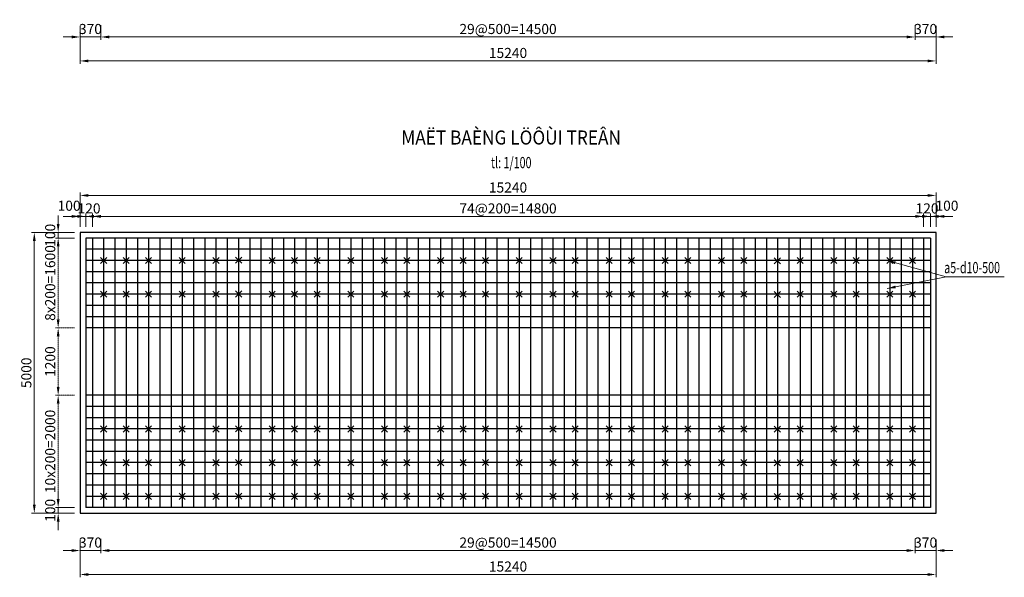
# Model space of a CAD drawing. Units: millimetres. Extents: x -3124 to 190101, y -89160 to 48866.
# Drawn here: x 39209 to 56740, y -53886 to -43954 of the extents above; entities that cross this region are included whole.
import ezdxf
from ezdxf.enums import TextEntityAlignment as Align

# ---------------------------------------------------------------- set-up
doc = ezdxf.new("R2010")
doc.units = ezdxf.units.MM
doc.header["$LTSCALE"] = 5
doc.header["$MEASUREMENT"] = 0
doc.linetypes.add('HIDDEN', pattern=[0.375, 0.25, -0.125])
doc.layers.get('DEFPOINTS').update_dxf_attribs({"linetype": 'CONTINUOUS'})
for name, color, linetype in [('1', 1, 'CONTINUOUS'), ('2', 7, 'CONTINUOUS'), ('cdday', 3, 'CONTINUOUS')]:
    doc.layers.add(name, color=color, linetype=linetype)
for name, color, linetype, lineweight in [('AN', 4, 'HIDDEN', 25), ('BAO', 7, 'CONTINUOUS', 25), ('DIM', 8, 'CONTINUOUS', 9), ('THEP', 1, 'CONTINUOUS', 30)]:
    doc.layers.add(name, color=color, linetype=linetype, lineweight=lineweight)
doc.styles.add('DIM', font='VHTIME.TTF', dxfattribs={"width": 0.7})
doc.styles.add('T', font='VHELVCN0.TTF', dxfattribs={"width": 0.7})
doc.styles.add('VNTIMEH', font='VHELVEN0.TTF', dxfattribs={"width": 0.9})
doc.dimstyles.new('1-100', dxfattribs={"dimscale": 100, "dimtxt": 1.8, "dimasz": 1.5, "dimexe": 0.5, "dimexo": 1, "dimgap": 0.5, "dimtad": 1, "dimdec": 0, "dimdsep": 46, "dimtxsty": 'T', "dimcen": 0.1, "dimclrd": 8, "dimclre": 8, "dimclrt": 4, "dimadec": 0, "dimazin": 0, "dimtfac": 1, "dimtdec": 0, "dimtix": 1, "dimtmove": 2, "dimatfit": 3, "dimfxl": 1, "dimtolj": 1, "dimtzin": 0, "dimlwd": 9, "dimlwe": 9, "dimarcsym": 0})

# ---------------------------------------------------------------- blocks, each defined once
blk = doc.blocks.new('*D355')
at = {"layer": 'DEFPOINTS', "color": 0}
for p in [(40284, -43963), (40654, -43954), (40654, -44262)]:
    blk.add_point(p, dxfattribs=at)
at = {"layer": 'DIM', "color": 8, "lineweight": 9}
for p, q in [((40284, -44063), (40284, -44312)), ((40654, -44054), (40654, -44312)), ((40134, -44262), (39984, -44262)), ((40284, -44262), (40654, -44262)), ((40804, -44262), (40954, -44262))]:
    blk.add_line(p, q, dxfattribs=at)
at = {"layer": 'DIM', "color": 8}
for points in [[(40134, -44237), (40134, -44287), (40284, -44262)], [(40804, -44237), (40804, -44287), (40654, -44262)]]:
    blk.add_solid(points, dxfattribs=at)
at = {"layer": 'DIM', "color": 4, "insert": (40469, -44120), "char_height": 180, "attachment_point": 5, "style": 'T'}
blk.add_mtext('\\A1;370', dxfattribs=at)
blk = doc.blocks.new('*D356')
at = {"layer": 'DEFPOINTS', "color": 0}
for p in [(40654, -43954), (55154, -43954), (55154, -44262)]:
    blk.add_point(p, dxfattribs=at)
at = {"layer": 'DIM', "color": 8, "lineweight": 9}
for p, q in [((40654, -44054), (40654, -44312)), ((55154, -44054), (55154, -44312)), ((40804, -44262), (55004, -44262))]:
    blk.add_line(p, q, dxfattribs=at)
at = {"layer": 'DIM', "color": 8}
for points in [[(40804, -44237), (40804, -44287), (40654, -44262)], [(55004, -44237), (55004, -44287), (55154, -44262)]]:
    blk.add_solid(points, dxfattribs=at)
at = {"layer": 'DIM', "color": 4, "insert": (47904, -44120), "char_height": 180, "attachment_point": 5, "style": 'T'}
blk.add_mtext('\\A1;29@500=14500', dxfattribs=at)
blk = doc.blocks.new('*D357')
at = {"layer": 'DEFPOINTS', "color": 0}
for p in [(40284, -43963), (55524, -43963), (55524, -44689)]:
    blk.add_point(p, dxfattribs=at)
at = {"layer": 'DIM', "color": 8, "lineweight": 9}
for p, q in [((40284, -44063), (40284, -44739)), ((55524, -44063), (55524, -44739)), ((40434, -44689), (55374, -44689))]:
    blk.add_line(p, q, dxfattribs=at)
at = {"layer": 'DIM', "color": 8}
for points in [[(40434, -44664), (40434, -44714), (40284, -44689)], [(55374, -44664), (55374, -44714), (55524, -44689)]]:
    blk.add_solid(points, dxfattribs=at)
at = {"layer": 'DIM', "color": 4, "insert": (47904, -44547), "char_height": 180, "attachment_point": 5, "style": 'T'}
blk.add_mtext('\\A1;15240', dxfattribs=at)
blk = doc.blocks.new('*D358')
at = {"layer": 'DEFPOINTS', "color": 0}
for p in [(55154, -43954), (55524, -43963), (55154, -44262)]:
    blk.add_point(p, dxfattribs=at)
at = {"layer": 'DIM', "color": 8, "lineweight": 9}
for p, q in [((55154, -44054), (55154, -44312)), ((55524, -44063), (55524, -44312)), ((55004, -44262), (54854, -44262)), ((55524, -44262), (55154, -44262)), ((55674, -44262), (55824, -44262))]:
    blk.add_line(p, q, dxfattribs=at)
at = {"layer": 'DIM', "color": 8}
for points in [[(55004, -44237), (55004, -44287), (55154, -44262)], [(55674, -44237), (55674, -44287), (55524, -44262)]]:
    blk.add_solid(points, dxfattribs=at)
at = {"layer": 'DIM', "color": 4, "insert": (55339, -44120), "char_height": 180, "attachment_point": 5, "style": 'T'}
blk.add_mtext('\\A1;370', dxfattribs=at)
blk = doc.blocks.new('*D359')
at = {"layer": 'DEFPOINTS', "color": 0}
for p in [(40384, -47458), (40284, -47744), (40384, -47744)]:
    blk.add_point(p, dxfattribs=at)
at = {"layer": 'DIM', "color": 8, "lineweight": 9}
for p, q in [((40134, -47458), (39984, -47458)), ((40284, -47644), (40284, -47408)), ((40284, -47458), (40384, -47458)), ((40384, -47644), (40384, -47408)), ((40534, -47458), (40684, -47458))]:
    blk.add_line(p, q, dxfattribs=at)
at = {"layer": 'DIM', "color": 8}
for points in [[(40134, -47433), (40134, -47483), (40284, -47458)], [(40534, -47433), (40534, -47483), (40384, -47458)]]:
    blk.add_solid(points, dxfattribs=at)
at = {"layer": 'DIM', "color": 4, "insert": (40089, -47268), "char_height": 180, "attachment_point": 5, "style": 'T'}
blk.add_mtext('\\A1;100', dxfattribs=at)
blk = doc.blocks.new('*D360')
at = {"layer": 'DEFPOINTS', "color": 0}
for p in [(40504, -47458), (40384, -47744), (40504, -47744)]:
    blk.add_point(p, dxfattribs=at)
at = {"layer": 'DIM', "color": 8, "lineweight": 9}
for p, q in [((40234, -47458), (40084, -47458)), ((40384, -47644), (40384, -47408)), ((40384, -47458), (40504, -47458)), ((40504, -47644), (40504, -47408)), ((40654, -47458), (40804, -47458))]:
    blk.add_line(p, q, dxfattribs=at)
at = {"layer": 'DIM', "color": 8}
for points in [[(40234, -47433), (40234, -47483), (40384, -47458)], [(40654, -47433), (40654, -47483), (40504, -47458)]]:
    blk.add_solid(points, dxfattribs=at)
at = {"layer": 'DIM', "color": 4, "insert": (40444, -47316), "char_height": 180, "attachment_point": 5, "style": 'T'}
blk.add_mtext('\\A1;120', dxfattribs=at)
blk = doc.blocks.new('*D361')
at = {"layer": 'DEFPOINTS', "color": 0}
for p in [(55304, -47458), (40504, -47744), (55304, -47744)]:
    blk.add_point(p, dxfattribs=at)
at = {"layer": 'DIM', "color": 8, "lineweight": 9}
for p, q in [((40504, -47644), (40504, -47408)), ((40654, -47458), (55154, -47458)), ((55304, -47644), (55304, -47408))]:
    blk.add_line(p, q, dxfattribs=at)
at = {"layer": 'DIM', "color": 8}
for points in [[(40654, -47433), (40654, -47483), (40504, -47458)], [(55154, -47433), (55154, -47483), (55304, -47458)]]:
    blk.add_solid(points, dxfattribs=at)
at = {"layer": 'DIM', "color": 4, "insert": (47904, -47316), "char_height": 180, "attachment_point": 5, "style": 'T'}
blk.add_mtext('\\A1;74@200=14800', dxfattribs=at)
blk = doc.blocks.new('*D362')
at = {"layer": 'DEFPOINTS', "color": 0}
for p in [(55304, -47458), (55304, -47744), (55424, -47744)]:
    blk.add_point(p, dxfattribs=at)
at = {"layer": 'DIM', "color": 8, "lineweight": 9}
for p, q in [((55154, -47458), (55004, -47458)), ((55304, -47644), (55304, -47408)), ((55424, -47458), (55304, -47458)), ((55424, -47644), (55424, -47408)), ((55574, -47458), (55724, -47458))]:
    blk.add_line(p, q, dxfattribs=at)
at = {"layer": 'DIM', "color": 8}
for points in [[(55154, -47433), (55154, -47483), (55304, -47458)], [(55574, -47433), (55574, -47483), (55424, -47458)]]:
    blk.add_solid(points, dxfattribs=at)
at = {"layer": 'DIM', "color": 4, "insert": (55364, -47316), "char_height": 180, "attachment_point": 5, "style": 'T'}
blk.add_mtext('\\A1;120', dxfattribs=at)
blk = doc.blocks.new('*D363')
at = {"layer": 'DEFPOINTS', "color": 0}
for p in [(55424, -47458), (55424, -47744), (55524, -47744)]:
    blk.add_point(p, dxfattribs=at)
at = {"layer": 'DIM', "color": 8, "lineweight": 9}
for p, q in [((55274, -47458), (55124, -47458)), ((55424, -47644), (55424, -47408)), ((55524, -47458), (55424, -47458)), ((55524, -47644), (55524, -47408)), ((55674, -47458), (55824, -47458))]:
    blk.add_line(p, q, dxfattribs=at)
at = {"layer": 'DIM', "color": 8}
for points in [[(55274, -47433), (55274, -47483), (55424, -47458)], [(55674, -47433), (55674, -47483), (55524, -47458)]]:
    blk.add_solid(points, dxfattribs=at)
at = {"layer": 'DIM', "color": 4, "insert": (55719, -47268), "char_height": 180, "attachment_point": 5, "style": 'T'}
blk.add_mtext('\\A1;100', dxfattribs=at)
blk = doc.blocks.new('*D364')
at = {"layer": 'DEFPOINTS', "color": 0}
for p in [(55524, -47085), (40284, -47723), (55524, -47723)]:
    blk.add_point(p, dxfattribs=at)
at = {"layer": 'DIM', "color": 8, "lineweight": 9}
for p, q in [((40284, -47623), (40284, -47035)), ((40434, -47085), (55374, -47085)), ((55524, -47623), (55524, -47035))]:
    blk.add_line(p, q, dxfattribs=at)
at = {"layer": 'DIM', "color": 8}
for points in [[(40434, -47060), (40434, -47110), (40284, -47085)], [(55374, -47060), (55374, -47110), (55524, -47085)]]:
    blk.add_solid(points, dxfattribs=at)
at = {"layer": 'DIM', "color": 4, "insert": (47904, -46943), "char_height": 180, "attachment_point": 5, "style": 'T'}
blk.add_mtext('\\A1;15240', dxfattribs=at)
blk = doc.blocks.new('*D365')
at = {"layer": 'DEFPOINTS', "color": 0}
for p in [(39894, -47844), (40284, -47744), (40284, -47844)]:
    blk.add_point(p, dxfattribs=at)
at = {"layer": 'DIM', "color": 8, "lineweight": 9}
for p, q in [((39894, -47594), (39894, -47444)), ((40184, -47744), (39844, -47744)), ((40184, -47844), (39844, -47844)), ((39894, -47744), (39894, -47844)), ((39894, -47994), (39894, -48144))]:
    blk.add_line(p, q, dxfattribs=at)
at = {"layer": 'DIM', "color": 8}
for points in [[(39869, -47594), (39919, -47594), (39894, -47744)], [(39869, -47994), (39919, -47994), (39894, -47844)]]:
    blk.add_solid(points, dxfattribs=at)
at = {"layer": 'DIM', "color": 4, "insert": (39752, -47794), "char_height": 180, "attachment_point": 5, "rotation": 90, "style": 'T'}
blk.add_mtext('\\A1;100', dxfattribs=at)
blk = doc.blocks.new('*D366')
at = {"layer": 'DEFPOINTS', "color": 0}
for p in [(39894, -52644), (40284, -52644), (40284, -52744)]:
    blk.add_point(p, dxfattribs=at)
at = {"layer": 'DIM', "color": 8, "lineweight": 9}
for p, q in [((39894, -52494), (39894, -52344)), ((40184, -52644), (39844, -52644)), ((40184, -52744), (39844, -52744)), ((39894, -52744), (39894, -52644)), ((39894, -52894), (39894, -53044))]:
    blk.add_line(p, q, dxfattribs=at)
at = {"layer": 'DIM', "color": 8}
for points in [[(39869, -52494), (39919, -52494), (39894, -52644)], [(39869, -52894), (39919, -52894), (39894, -52744)]]:
    blk.add_solid(points, dxfattribs=at)
at = {"layer": 'DIM', "color": 4, "insert": (39752, -52694), "char_height": 180, "attachment_point": 5, "rotation": 90, "style": 'T'}
blk.add_mtext('\\A1;100', dxfattribs=at)
blk = doc.blocks.new('*D367')
at = {"layer": 'DEFPOINTS', "color": 0}
for p in [(39469, -47744), (40284, -47744), (40284, -52744)]:
    blk.add_point(p, dxfattribs=at)
at = {"layer": 'DIM', "color": 8, "lineweight": 9}
for p, q in [((40184, -47744), (39419, -47744)), ((39469, -52594), (39469, -47894)), ((40184, -52744), (39419, -52744))]:
    blk.add_line(p, q, dxfattribs=at)
at = {"layer": 'DIM', "color": 8}
for points in [[(39444, -47894), (39494, -47894), (39469, -47744)], [(39444, -52594), (39494, -52594), (39469, -52744)]]:
    blk.add_solid(points, dxfattribs=at)
at = {"layer": 'DIM', "color": 4, "insert": (39327, -50244), "char_height": 180, "attachment_point": 5, "rotation": 90, "style": 'T'}
blk.add_mtext('\\A1;5000', dxfattribs=at)
blk = doc.blocks.new('*D368')
at = {"layer": 'DEFPOINTS', "color": 0}
for p in [(40284, -53110), (40654, -53102), (40654, -53409)]:
    blk.add_point(p, dxfattribs=at)
at = {"layer": 'DIM', "color": 8, "lineweight": 9}
for p, q in [((40284, -53210), (40284, -53459)), ((40654, -53202), (40654, -53459)), ((40134, -53409), (39984, -53409)), ((40284, -53409), (40654, -53409)), ((40804, -53409), (40954, -53409))]:
    blk.add_line(p, q, dxfattribs=at)
at = {"layer": 'DIM', "color": 8}
for points in [[(40134, -53384), (40134, -53434), (40284, -53409)], [(40804, -53384), (40804, -53434), (40654, -53409)]]:
    blk.add_solid(points, dxfattribs=at)
at = {"layer": 'DIM', "color": 4, "insert": (40469, -53267), "char_height": 180, "attachment_point": 5, "style": 'T'}
blk.add_mtext('\\A1;370', dxfattribs=at)
blk = doc.blocks.new('*D369')
at = {"layer": 'DEFPOINTS', "color": 0}
for p in [(40654, -53102), (55154, -53102), (55154, -53409)]:
    blk.add_point(p, dxfattribs=at)
at = {"layer": 'DIM', "color": 8, "lineweight": 9}
for p, q in [((40654, -53202), (40654, -53459)), ((55154, -53202), (55154, -53459)), ((40804, -53409), (55004, -53409))]:
    blk.add_line(p, q, dxfattribs=at)
at = {"layer": 'DIM', "color": 8}
for points in [[(40804, -53384), (40804, -53434), (40654, -53409)], [(55004, -53384), (55004, -53434), (55154, -53409)]]:
    blk.add_solid(points, dxfattribs=at)
at = {"layer": 'DIM', "color": 4, "insert": (47904, -53267), "char_height": 180, "attachment_point": 5, "style": 'T'}
blk.add_mtext('\\A1;29@500=14500', dxfattribs=at)
blk = doc.blocks.new('*D370')
at = {"layer": 'DEFPOINTS', "color": 0}
for p in [(40284, -53110), (55524, -53110), (55524, -53836)]:
    blk.add_point(p, dxfattribs=at)
at = {"layer": 'DIM', "color": 8, "lineweight": 9}
for p, q in [((40284, -53210), (40284, -53886)), ((55524, -53210), (55524, -53886)), ((40434, -53836), (55374, -53836))]:
    blk.add_line(p, q, dxfattribs=at)
at = {"layer": 'DIM', "color": 8}
for points in [[(40434, -53811), (40434, -53861), (40284, -53836)], [(55374, -53811), (55374, -53861), (55524, -53836)]]:
    blk.add_solid(points, dxfattribs=at)
at = {"layer": 'DIM', "color": 4, "insert": (47904, -53694), "char_height": 180, "attachment_point": 5, "style": 'T'}
blk.add_mtext('\\A1;15240', dxfattribs=at)
blk = doc.blocks.new('*D371')
at = {"layer": 'DEFPOINTS', "color": 0}
for p in [(55154, -53102), (55524, -53110), (55154, -53409)]:
    blk.add_point(p, dxfattribs=at)
at = {"layer": 'DIM', "color": 8, "lineweight": 9}
for p, q in [((55154, -53202), (55154, -53459)), ((55524, -53210), (55524, -53459)), ((55004, -53409), (54854, -53409)), ((55524, -53409), (55154, -53409)), ((55674, -53409), (55824, -53409))]:
    blk.add_line(p, q, dxfattribs=at)
at = {"layer": 'DIM', "color": 8}
for points in [[(55004, -53384), (55004, -53434), (55154, -53409)], [(55674, -53384), (55674, -53434), (55524, -53409)]]:
    blk.add_solid(points, dxfattribs=at)
at = {"layer": 'DIM', "color": 4, "insert": (55339, -53267), "char_height": 180, "attachment_point": 5, "style": 'T'}
blk.add_mtext('\\A1;370', dxfattribs=at)
blk = doc.blocks.new('MT')
at = {"layer": '1'}
blk.add_solid([(1.5, -0.25), (0, 0), (1.5, 0.25)], dxfattribs=at)
blk = doc.blocks.new('*D390')
at = {"layer": 'AN', "color": 8, "lineweight": 9}
for p, q in [((40184, -47844), (39844, -47844)), ((39894, -47994), (39894, -49294)), ((40184, -49444), (39844, -49444))]:
    blk.add_line(p, q, dxfattribs=at)
at = {"layer": 'AN', "color": 8}
for points in [[(39869, -47994), (39919, -47994), (39894, -47844)], [(39869, -49294), (39919, -49294), (39894, -49444)]]:
    blk.add_solid(points, dxfattribs=at)
at = {"layer": 'DEFPOINTS', "color": 0}
for p in [(40284, -47844), (39894, -49444), (40284, -49444)]:
    blk.add_point(p, dxfattribs=at)
at = {"layer": 'AN', "color": 4, "insert": (39752, -48644), "char_height": 180, "attachment_point": 5, "rotation": 90, "style": 'T'}
blk.add_mtext('\\A1;8x200=1600', dxfattribs=at)
blk = doc.blocks.new('*D391')
at = {"layer": 'AN', "color": 8, "lineweight": 9}
for p, q in [((40184, -50644), (39844, -50644)), ((39894, -52494), (39894, -50794)), ((40184, -52644), (39844, -52644))]:
    blk.add_line(p, q, dxfattribs=at)
at = {"layer": 'AN', "color": 8}
for points in [[(39869, -50794), (39919, -50794), (39894, -50644)], [(39869, -52494), (39919, -52494), (39894, -52644)]]:
    blk.add_solid(points, dxfattribs=at)
at = {"layer": 'DEFPOINTS', "color": 0}
for p in [(39894, -50644), (40284, -50644), (40284, -52644)]:
    blk.add_point(p, dxfattribs=at)
at = {"layer": 'AN', "color": 4, "insert": (39752, -51644), "char_height": 180, "attachment_point": 5, "rotation": 90, "style": 'T'}
blk.add_mtext('\\A1;10x200=2000', dxfattribs=at)
blk = doc.blocks.new('*D392')
at = {"layer": 'AN', "color": 8, "lineweight": 9}
for p, q in [((40184, -49444), (39844, -49444)), ((39894, -49594), (39894, -50494)), ((40184, -50644), (39844, -50644))]:
    blk.add_line(p, q, dxfattribs=at)
at = {"layer": 'AN', "color": 8}
for points in [[(39869, -49594), (39919, -49594), (39894, -49444)], [(39869, -50494), (39919, -50494), (39894, -50644)]]:
    blk.add_solid(points, dxfattribs=at)
at = {"layer": 'DEFPOINTS', "color": 0}
for p in [(40284, -49444), (39894, -50644), (40284, -50644)]:
    blk.add_point(p, dxfattribs=at)
at = {"layer": 'AN', "color": 4, "insert": (39752, -50044), "char_height": 180, "attachment_point": 5, "rotation": 90, "style": 'T'}
blk.add_mtext('\\A1;1200', dxfattribs=at)

msp = doc.modelspace()

# ---------------------------------------------------------------- linework, layer by layer
at = {"layer": '2', "color": 6}
for p, q in [((40649.9, -48190.1), (40757.9, -48298.1)), ((40649.9, -48298.1), (40757.9, -48190.1)), ((41049.9, -48190.1), (41157.9, -48298.1)), ((41049.9, -48298.1), (41157.9, -48190.1)), ((41449.9, -48190.1), (41557.9, -48298.1)), ((41449.9, -48298.1), (41557.9, -48190.1)), ((42049.9, -48190.1), (42157.9, -48298.1)), ((42049.9, -48298.1), (42157.9, -48190.1)), ((42649.9, -48190.1), (42757.9, -48298.1)), ((42649.9, -48298.1), (42757.9, -48190.1)), ((43054.3, -48185.7), (43162.3, -48293.7)), ((43054.3, -48293.7), (43162.3, -48185.7)), ((43650.7, -48190.1), (43758.7, -48298.1)), ((43650.7, -48298.1), (43758.7, -48190.1)), ((44049.9, -48190.1), (44157.9, -48298.1)), ((44049.9, -48298.1), (44157.9, -48190.1)), ((44449.9, -48190.1), (44557.9, -48298.1)), ((44449.9, -48298.1), (44557.9, -48190.1)), ((45049.9, -48190.1), (45157.9, -48298.1)), ((45049.9, -48298.1), (45157.9, -48190.1)), ((45649.9, -48190.1), (45757.9, -48298.1)), ((45649.9, -48298.1), (45757.9, -48190.1)), ((46049.9, -48190.1), (46157.9, -48298.1)), ((46049.9, -48298.1), (46157.9, -48190.1)), ((46649.9, -48190.1), (46757.9, -48298.1)), ((46649.9, -48298.1), (46757.9, -48190.1)), ((47049.9, -48190.1), (47157.9, -48298.1)), ((47049.9, -48298.1), (47157.9, -48190.1)), ((47450.7, -48189.3), (47558.7, -48297.3)), ((47450.7, -48297.3), (47558.7, -48189.3)), ((48049.9, -48190.1), (48157.9, -48298.1)), ((48049.9, -48298.1), (48157.9, -48190.1)), ((48649.9, -48190.1), (48757.9, -48298.1)), ((48649.9, -48298.1), (48757.9, -48190.1)), ((49046.8, -48190.1), (49154.8, -48298.1)), ((49046.8, -48298.1), (49154.8, -48190.1)), ((49649.9, -48190.1), (49757.9, -48298.1)), ((49649.9, -48298.1), (49757.9, -48190.1)), ((50049.9, -48190.1), (50157.9, -48298.1)), ((50049.9, -48298.1), (50157.9, -48190.1)), ((50649.9, -48190.1), (50757.9, -48298.1)), ((50649.9, -48298.1), (50757.9, -48190.1)), ((51049.9, -48190.1), (51157.9, -48298.1)), ((51049.9, -48298.1), (51157.9, -48190.1)), ((51649.9, -48190.1), (51757.9, -48298.1)), ((51649.9, -48298.1), (51757.9, -48190.1)), ((52049.9, -48190.1), (52157.9, -48298.1)), ((52049.9, -48298.1), (52157.9, -48190.1)), ((52644.5, -48195.5), (52752.5, -48303.5)), ((52644.5, -48303.5), (52752.5, -48195.5)), ((53049.9, -48190.1), (53157.9, -48298.1)), ((53049.9, -48298.1), (53157.9, -48190.1)), ((53649.9, -48190.1), (53757.9, -48298.1)), ((53649.9, -48298.1), (53757.9, -48190.1)), ((54049.9, -48190.1), (54157.9, -48298.1)), ((54049.9, -48298.1), (54157.9, -48190.1)), ((54649.9, -48190.1), (54757.9, -48298.1)), ((54649.9, -48298.1), (54757.9, -48190.1)), ((55049.9, -48190.1), (55157.9, -48298.1)), ((55049.9, -48298.1), (55157.9, -48190.1)), ((40649.9, -48790.1), (40757.9, -48898.1)), ((40649.9, -48898.1), (40757.9, -48790.1)), ((41049.9, -48790.1), (41157.9, -48898.1)), ((41049.9, -48898.1), (41157.9, -48790.1)), ((41449.9, -48790.1), (41557.9, -48898.1)), ((41449.9, -48898.1), (41557.9, -48790.1)), ((42049.9, -48790.1), (42157.9, -48898.1)), ((42049.9, -48898.1), (42157.9, -48790.1)), ((42649.9, -48790.1), (42757.9, -48898.1)), ((42649.9, -48898.1), (42757.9, -48790.1)), ((43054.3, -48785.7), (43162.3, -48893.7)), ((43054.3, -48893.7), (43162.3, -48785.7)), ((43650.7, -48790.1), (43758.7, -48898.1)), ((43650.7, -48898.1), (43758.7, -48790.1)), ((44049.9, -48790.1), (44157.9, -48898.1)), ((44049.9, -48898.1), (44157.9, -48790.1)), ((44449.9, -48790.1), (44557.9, -48898.1)), ((44449.9, -48898.1), (44557.9, -48790.1)), ((45049.9, -48790.1), (45157.9, -48898.1)), ((45049.9, -48898.1), (45157.9, -48790.1)), ((45649.9, -48790.1), (45757.9, -48898.1)), ((45649.9, -48898.1), (45757.9, -48790.1)), ((46049.9, -48790.1), (46157.9, -48898.1)), ((46049.9, -48898.1), (46157.9, -48790.1)), ((46649.9, -48790.1), (46757.9, -48898.1)), ((46649.9, -48898.1), (46757.9, -48790.1)), ((47049.9, -48790.1), (47157.9, -48898.1)), ((47049.9, -48898.1), (47157.9, -48790.1)), ((47450.7, -48789.3), (47558.7, -48897.3)), ((47450.7, -48897.3), (47558.7, -48789.3)), ((48049.9, -48790.1), (48157.9, -48898.1)), ((48049.9, -48898.1), (48157.9, -48790.1)), ((48649.9, -48790.1), (48757.9, -48898.1)), ((48649.9, -48898.1), (48757.9, -48790.1)), ((49046.8, -48790.1), (49154.8, -48898.1)), ((49046.8, -48898.1), (49154.8, -48790.1)), ((49649.9, -48790.1), (49757.9, -48898.1)), ((49649.9, -48898.1), (49757.9, -48790.1)), ((50049.9, -48790.1), (50157.9, -48898.1)), ((50049.9, -48898.1), (50157.9, -48790.1)), ((50649.9, -48790.1), (50757.9, -48898.1)), ((50649.9, -48898.1), (50757.9, -48790.1)), ((51049.9, -48790.1), (51157.9, -48898.1)), ((51049.9, -48898.1), (51157.9, -48790.1)), ((51649.9, -48790.1), (51757.9, -48898.1)), ((51649.9, -48898.1), (51757.9, -48790.1)), ((52049.9, -48790.1), (52157.9, -48898.1)), ((52049.9, -48898.1), (52157.9, -48790.1)), ((52644.5, -48795.5), (52752.5, -48903.5)), ((52644.5, -48903.5), (52752.5, -48795.5)), ((53049.9, -48790.1), (53157.9, -48898.1)), ((53049.9, -48898.1), (53157.9, -48790.1)), ((53649.9, -48790.1), (53757.9, -48898.1)), ((53649.9, -48898.1), (53757.9, -48790.1)), ((54049.9, -48790.1), (54157.9, -48898.1)), ((54049.9, -48898.1), (54157.9, -48790.1)), ((54649.9, -48790.1), (54757.9, -48898.1)), ((54649.9, -48898.1), (54757.9, -48790.1)), ((55049.9, -48790.1), (55157.9, -48898.1)), ((55049.9, -48898.1), (55157.9, -48790.1)), ((40649.9, -51190.1), (40757.9, -51298.1)), ((40649.9, -51298.1), (40757.9, -51190.1)), ((41049.9, -51190.1), (41157.9, -51298.1)), ((41049.9, -51298.1), (41157.9, -51190.1)), ((41449.9, -51190.1), (41557.9, -51298.1)), ((41449.9, -51298.1), (41557.9, -51190.1)), ((42049.9, -51190.1), (42157.9, -51298.1)), ((42049.9, -51298.1), (42157.9, -51190.1)), ((42649.9, -51190.1), (42757.9, -51298.1)), ((42649.9, -51298.1), (42757.9, -51190.1)), ((43054.3, -51185.7), (43162.3, -51293.7)), ((43054.3, -51293.7), (43162.3, -51185.7)), ((43650.7, -51190.1), (43758.7, -51298.1)), ((43650.7, -51298.1), (43758.7, -51190.1)), ((44049.9, -51190.1), (44157.9, -51298.1)), ((44049.9, -51298.1), (44157.9, -51190.1)), ((44449.9, -51190.1), (44557.9, -51298.1)), ((44449.9, -51298.1), (44557.9, -51190.1)), ((45049.9, -51190.1), (45157.9, -51298.1)), ((45049.9, -51298.1), (45157.9, -51190.1)), ((45649.9, -51190.1), (45757.9, -51298.1)), ((45649.9, -51298.1), (45757.9, -51190.1)), ((46049.9, -51190.1), (46157.9, -51298.1)), ((46049.9, -51298.1), (46157.9, -51190.1)), ((46649.9, -51190.1), (46757.9, -51298.1)), ((46649.9, -51298.1), (46757.9, -51190.1)), ((47049.9, -51190.1), (47157.9, -51298.1)), ((47049.9, -51298.1), (47157.9, -51190.1)), ((47450.7, -51189.3), (47558.7, -51297.3)), ((47450.7, -51297.3), (47558.7, -51189.3)), ((48049.9, -51190.1), (48157.9, -51298.1)), ((48049.9, -51298.1), (48157.9, -51190.1)), ((48649.9, -51190.1), (48757.9, -51298.1)), ((48649.9, -51298.1), (48757.9, -51190.1)), ((49046.8, -51190.1), (49154.8, -51298.1)), ((49046.8, -51298.1), (49154.8, -51190.1)), ((49649.9, -51190.1), (49757.9, -51298.1)), ((49649.9, -51298.1), (49757.9, -51190.1)), ((50049.9, -51190.1), (50157.9, -51298.1)), ((50049.9, -51298.1), (50157.9, -51190.1)), ((50649.9, -51190.1), (50757.9, -51298.1)), ((50649.9, -51298.1), (50757.9, -51190.1)), ((51049.9, -51190.1), (51157.9, -51298.1)), ((51049.9, -51298.1), (51157.9, -51190.1)), ((51649.9, -51190.1), (51757.9, -51298.1)), ((51649.9, -51298.1), (51757.9, -51190.1)), ((52049.9, -51190.1), (52157.9, -51298.1)), ((52049.9, -51298.1), (52157.9, -51190.1)), ((53049.9, -51190.1), (53157.9, -51298.1)), ((53049.9, -51298.1), (53157.9, -51190.1)), ((53649.9, -51190.1), (53757.9, -51298.1)), ((53649.9, -51298.1), (53757.9, -51190.1)), ((54049.9, -51190.1), (54157.9, -51298.1)), ((54049.9, -51298.1), (54157.9, -51190.1)), ((54649.9, -51190.1), (54757.9, -51298.1)), ((54649.9, -51298.1), (54757.9, -51190.1)), ((55049.9, -51190.1), (55157.9, -51298.1)), ((55049.9, -51298.1), (55157.9, -51190.1)), ((52644.5, -51195.5), (52752.5, -51303.5)), ((52644.5, -51303.5), (52752.5, -51195.5)), ((40649.9, -51790.1), (40757.9, -51898.1)), ((40649.9, -51898.1), (40757.9, -51790.1)), ((41049.9, -51790.1), (41157.9, -51898.1)), ((41049.9, -51898.1), (41157.9, -51790.1)), ((41449.9, -51790.1), (41557.9, -51898.1)), ((41449.9, -51898.1), (41557.9, -51790.1)), ((42049.9, -51790.1), (42157.9, -51898.1)), ((42049.9, -51898.1), (42157.9, -51790.1)), ((42649.9, -51790.1), (42757.9, -51898.1)), ((42649.9, -51898.1), (42757.9, -51790.1)), ((43054.3, -51785.7), (43162.3, -51893.7)), ((43054.3, -51893.7), (43162.3, -51785.7)), ((43650.7, -51790.1), (43758.7, -51898.1)), ((43650.7, -51898.1), (43758.7, -51790.1)), ((44049.9, -51790.1), (44157.9, -51898.1)), ((44049.9, -51898.1), (44157.9, -51790.1)), ((44449.9, -51790.1), (44557.9, -51898.1)), ((44449.9, -51898.1), (44557.9, -51790.1)), ((45049.9, -51790.1), (45157.9, -51898.1)), ((45049.9, -51898.1), (45157.9, -51790.1)), ((45649.9, -51790.1), (45757.9, -51898.1)), ((45649.9, -51898.1), (45757.9, -51790.1)), ((46049.9, -51790.1), (46157.9, -51898.1)), ((46049.9, -51898.1), (46157.9, -51790.1)), ((46649.9, -51790.1), (46757.9, -51898.1)), ((46649.9, -51898.1), (46757.9, -51790.1)), ((47049.9, -51790.1), (47157.9, -51898.1)), ((47049.9, -51898.1), (47157.9, -51790.1)), ((47450.7, -51789.3), (47558.7, -51897.3)), ((47450.7, -51897.3), (47558.7, -51789.3)), ((48049.9, -51790.1), (48157.9, -51898.1)), ((48049.9, -51898.1), (48157.9, -51790.1)), ((48649.9, -51790.1), (48757.9, -51898.1)), ((48649.9, -51898.1), (48757.9, -51790.1)), ((49046.8, -51790.1), (49154.8, -51898.1)), ((49046.8, -51898.1), (49154.8, -51790.1)), ((49649.9, -51790.1), (49757.9, -51898.1)), ((49649.9, -51898.1), (49757.9, -51790.1)), ((50049.9, -51790.1), (50157.9, -51898.1)), ((50049.9, -51898.1), (50157.9, -51790.1)), ((50649.9, -51790.1), (50757.9, -51898.1)), ((50649.9, -51898.1), (50757.9, -51790.1)), ((51049.9, -51790.1), (51157.9, -51898.1)), ((51049.9, -51898.1), (51157.9, -51790.1)), ((51649.9, -51790.1), (51757.9, -51898.1)), ((51649.9, -51898.1), (51757.9, -51790.1)), ((52049.9, -51790.1), (52157.9, -51898.1)), ((52049.9, -51898.1), (52157.9, -51790.1)), ((52644.5, -51795.5), (52752.5, -51903.5)), ((52644.5, -51903.5), (52752.5, -51795.5)), ((53049.9, -51790.1), (53157.9, -51898.1)), ((53049.9, -51898.1), (53157.9, -51790.1)), ((53649.9, -51790.1), (53757.9, -51898.1)), ((53649.9, -51898.1), (53757.9, -51790.1)), ((54049.9, -51790.1), (54157.9, -51898.1)), ((54049.9, -51898.1), (54157.9, -51790.1)), ((54649.9, -51790.1), (54757.9, -51898.1)), ((54649.9, -51898.1), (54757.9, -51790.1)), ((55049.9, -51790.1), (55157.9, -51898.1)), ((55049.9, -51898.1), (55157.9, -51790.1)), ((40649.9, -52390.1), (40757.9, -52498.1)), ((40649.9, -52498.1), (40757.9, -52390.1)), ((41049.9, -52390.1), (41157.9, -52498.1)), ((41049.9, -52498.1), (41157.9, -52390.1)), ((41449.9, -52390.1), (41557.9, -52498.1)), ((41449.9, -52498.1), (41557.9, -52390.1)), ((42049.9, -52390.1), (42157.9, -52498.1)), ((42049.9, -52498.1), (42157.9, -52390.1)), ((42649.9, -52390.1), (42757.9, -52498.1)), ((42649.9, -52498.1), (42757.9, -52390.1)), ((43054.3, -52385.7), (43162.3, -52493.7)), ((43054.3, -52493.7), (43162.3, -52385.7)), ((43650.7, -52390.1), (43758.7, -52498.1)), ((43650.7, -52498.1), (43758.7, -52390.1)), ((44049.9, -52390.1), (44157.9, -52498.1)), ((44049.9, -52498.1), (44157.9, -52390.1)), ((44449.9, -52390.1), (44557.9, -52498.1)), ((44449.9, -52498.1), (44557.9, -52390.1)), ((45049.9, -52390.1), (45157.9, -52498.1)), ((45049.9, -52498.1), (45157.9, -52390.1)), ((45649.9, -52390.1), (45757.9, -52498.1)), ((45649.9, -52498.1), (45757.9, -52390.1)), ((46049.9, -52390.1), (46157.9, -52498.1)), ((46049.9, -52498.1), (46157.9, -52390.1)), ((46649.9, -52390.1), (46757.9, -52498.1)), ((46649.9, -52498.1), (46757.9, -52390.1)), ((47049.9, -52390.1), (47157.9, -52498.1)), ((47049.9, -52498.1), (47157.9, -52390.1)), ((47450.7, -52389.3), (47558.7, -52497.3)), ((47450.7, -52497.3), (47558.7, -52389.3)), ((48049.9, -52390.1), (48157.9, -52498.1)), ((48049.9, -52498.1), (48157.9, -52390.1)), ((48649.9, -52390.1), (48757.9, -52498.1)), ((48649.9, -52498.1), (48757.9, -52390.1)), ((49046.8, -52390.1), (49154.8, -52498.1)), ((49046.8, -52498.1), (49154.8, -52390.1)), ((49649.9, -52390.1), (49757.9, -52498.1)), ((49649.9, -52498.1), (49757.9, -52390.1)), ((50049.9, -52390.1), (50157.9, -52498.1)), ((50049.9, -52498.1), (50157.9, -52390.1)), ((50649.9, -52390.1), (50757.9, -52498.1)), ((50649.9, -52498.1), (50757.9, -52390.1)), ((51049.9, -52390.1), (51157.9, -52498.1)), ((51049.9, -52498.1), (51157.9, -52390.1)), ((51649.9, -52390.1), (51757.9, -52498.1)), ((51649.9, -52498.1), (51757.9, -52390.1)), ((52049.9, -52390.1), (52157.9, -52498.1)), ((52049.9, -52498.1), (52157.9, -52390.1)), ((52644.5, -52395.5), (52752.5, -52503.5)), ((52644.5, -52503.5), (52752.5, -52395.5)), ((53049.9, -52390.1), (53157.9, -52498.1)), ((53049.9, -52498.1), (53157.9, -52390.1)), ((53649.9, -52390.1), (53757.9, -52498.1)), ((53649.9, -52498.1), (53757.9, -52390.1)), ((54049.9, -52390.1), (54157.9, -52498.1)), ((54049.9, -52498.1), (54157.9, -52390.1)), ((54649.9, -52390.1), (54757.9, -52498.1)), ((54649.9, -52498.1), (54757.9, -52390.1)), ((55049.9, -52390.1), (55157.9, -52498.1)), ((55049.9, -52498.1), (55157.9, -52390.1))]:
    msp.add_line(p, q, dxfattribs=at)
at = {"layer": 'BAO'}
for p, q in [((55523.9, -47744.1), (40283.9, -47744.1)), ((40283.9, -47744.1), (40283.9, -52744.1)), ((55523.9, -52744.1), (55523.9, -47744.1)), ((40283.9, -52744.1), (55523.9, -52744.1))]:
    msp.add_line(p, q, dxfattribs=at)
at = {"layer": 'cdday', "color": 2}
msp.add_line((40283.9, -52744.1), (40403.9, -52744.1), dxfattribs=at)
at = {"layer": 'DIM', "linetype": 'Continuous'}
for q in [(54653.9, -48244.1), (54653.9, -48744.1), (56740, -48536.5)]:
    msp.add_line((55703.5, -48536.5), q, dxfattribs=at)
at = {"layer": 'THEP'}
for p, q in [((55423.9, -47844.1), (40383.9, -47844.1)), ((40383.9, -47844.1), (40383.9, -52644.1)), ((40503.9, -47844.1), (40503.9, -52644.1)), ((40703.9, -47844.1), (40703.9, -52644.1)), ((40903.9, -47844.1), (40903.9, -52644.1)), ((41103.9, -47844.1), (41103.9, -52644.1)), ((41303.9, -47844.1), (41303.9, -52644.1)), ((41503.9, -47844.1), (41503.9, -52644.1)), ((41703.9, -47844.1), (41703.9, -52644.1)), ((41903.9, -47844.1), (41903.9, -52644.1)), ((42103.9, -47844.1), (42103.9, -52644.1)), ((42303.9, -47844.1), (42303.9, -52644.1)), ((42503.9, -47844.1), (42503.9, -52644.1)), ((42703.9, -47844.1), (42703.9, -52644.1)), ((42903.9, -47844.1), (42903.9, -52644.1)), ((43103.9, -47844.1), (43103.9, -52644.1)), ((43303.9, -47844.1), (43303.9, -52644.1)), ((43503.9, -47844.1), (43503.9, -52644.1)), ((43703.9, -47844.1), (43703.9, -52644.1)), ((43903.9, -47844.1), (43903.9, -52644.1)), ((44103.9, -47844.1), (44103.9, -52644.1)), ((44303.9, -47844.1), (44303.9, -52644.1)), ((44503.9, -47844.1), (44503.9, -52644.1)), ((44703.9, -47844.1), (44703.9, -52644.1)), ((44903.9, -47844.1), (44903.9, -52644.1)), ((45103.9, -47844.1), (45103.9, -52644.1)), ((45303.9, -47844.1), (45303.9, -52644.1)), ((45503.9, -47844.1), (45503.9, -52644.1)), ((45703.9, -47844.1), (45703.9, -52644.1)), ((45903.9, -47844.1), (45903.9, -52644.1)), ((46103.9, -47844.1), (46103.9, -52644.1)), ((46303.9, -47844.1), (46303.9, -52644.1)), ((46503.9, -47844.1), (46503.9, -52644.1)), ((46703.9, -47844.1), (46703.9, -52644.1)), ((46903.9, -47844.1), (46903.9, -52644.1)), ((47103.9, -47844.1), (47103.9, -52644.1)), ((47303.9, -47844.1), (47303.9, -52644.1)), ((47503.9, -47844.1), (47503.9, -52644.1)), ((47703.9, -47844.1), (47703.9, -52644.1)), ((47903.9, -47844.1), (47903.9, -52644.1)), ((48103.9, -47844.1), (48103.9, -52644.1)), ((48303.9, -47844.1), (48303.9, -52644.1)), ((48503.9, -47844.1), (48503.9, -52644.1)), ((48703.9, -47844.1), (48703.9, -52644.1)), ((48903.9, -47844.1), (48903.9, -52644.1)), ((49103.9, -47844.1), (49103.9, -52644.1)), ((49303.9, -47844.1), (49303.9, -52644.1)), ((49503.9, -47844.1), (49503.9, -52644.1)), ((49703.9, -47844.1), (49703.9, -52644.1)), ((49903.9, -47844.1), (49903.9, -52644.1)), ((50103.9, -47844.1), (50103.9, -52644.1)), ((50303.9, -47844.1), (50303.9, -52644.1)), ((50503.9, -47844.1), (50503.9, -52644.1)), ((50703.9, -47844.1), (50703.9, -52644.1)), ((50903.9, -47844.1), (50903.9, -52644.1)), ((51103.9, -47844.1), (51103.9, -52644.1)), ((51303.9, -47844.1), (51303.9, -52644.1)), ((51503.9, -47844.1), (51503.9, -52644.1)), ((51703.9, -47844.1), (51703.9, -52644.1)), ((51903.9, -47844.1), (51903.9, -52644.1)), ((52103.9, -47844.1), (52103.9, -52644.1)), ((52303.9, -47844.1), (52303.9, -52644.1)), ((52503.9, -47844.1), (52503.9, -52644.1)), ((52703.9, -47844.1), (52703.9, -52644.1)), ((52903.9, -47844.1), (52903.9, -52644.1)), ((53103.9, -47844.1), (53103.9, -52644.1)), ((53303.9, -47844.1), (53303.9, -52644.1)), ((53503.9, -47844.1), (53503.9, -52644.1)), ((53703.9, -47844.1), (53703.9, -52644.1)), ((53903.9, -47844.1), (53903.9, -52644.1)), ((54103.9, -47844.1), (54103.9, -52644.1)), ((54303.9, -47844.1), (54303.9, -52644.1)), ((54503.9, -47844.1), (54503.9, -52644.1)), ((54703.9, -47844.1), (54703.9, -52644.1)), ((54903.9, -47844.1), (54903.9, -52644.1)), ((55103.9, -47844.1), (55103.9, -52644.1)), ((55303.9, -47844.1), (55303.9, -52644.1)), ((55423.9, -47844.1), (55423.9, -52644.1)), ((55423.9, -48044.1), (40383.9, -48044.1)), ((55423.9, -48244.1), (40383.9, -48244.1)), ((55423.9, -48444.1), (40383.9, -48444.1)), ((55423.9, -48644.1), (40383.9, -48644.1)), ((55423.9, -48844.1), (40383.9, -48844.1)), ((55423.9, -49044.1), (40383.9, -49044.1)), ((55423.9, -49244.1), (40383.9, -49244.1)), ((55423.9, -49444.1), (40383.9, -49444.1)), ((55423.9, -50644.1), (40383.9, -50644.1)), ((55423.9, -50844.1), (40383.9, -50844.1)), ((55423.9, -51044.1), (40383.9, -51044.1)), ((55423.9, -51244.1), (40383.9, -51244.1)), ((55423.9, -51444.1), (40383.9, -51444.1)), ((55423.9, -51644.1), (40383.9, -51644.1)), ((55423.9, -51844.1), (40383.9, -51844.1)), ((55423.9, -52044.1), (40383.9, -52044.1)), ((55423.9, -52244.1), (40383.9, -52244.1)), ((55423.9, -52444.1), (40383.9, -52444.1)), ((55423.9, -52644.1), (40383.9, -52644.1))]:
    msp.add_line(p, q, dxfattribs=at)

# ---------------------------------------------------------------- block references
at = {"layer": 'BAO', "color": 2, "yscale": 100, "zscale": 100}
for p, xscale, rotation in [((54653.9, -48244.1), 99.99999999999989, 344.453231870508), ((54653.9, -48744.1), 99.9999999999998, 11.16931126928392)]:
    msp.add_blockref('MT', p, dxfattribs=dict(at, xscale=xscale, rotation=rotation))

# ---------------------------------------------------------------- texts
at = {"layer": 'cdday', "style": 'VNTIMEH', "width": 0.9}
msp.add_text('%%UMAËT BAÈNG LÖÔÙI TREÂN', height=250, dxfattribs=at).set_placement((47958.3, -46177.9), align=Align.CENTER)
at = {"layer": 'cdday', "color": 3, "style": 'DIM', "width": 0.7}
msp.add_text('tl: 1/100', height=200, dxfattribs=at).set_placement((47961.3, -46599.5), align=Align.CENTER)
at = {"layer": 'cdday', "color": 2, "style": 'DIM', "width": 0.7}
msp.add_text('a5-d10-500', height=200, dxfattribs=at).set_placement((55669.4, -48469.7))

# ---------------------------------------------------------------- dimensions: what is measured, and where the dimension line sits
at = {"layer": 'AN', "color": 2}
for base, p1, p2, text, picture, middle in [((39894.2, -49444.1), (40283.9, -47844.1), (40283.9, -49444.1), '8x200=<>', '*D390', (39752.3, -48644.1)), ((39894.2, -50644.1), (40283.9, -52644.1), (40283.9, -50644.1), '10x200=<>', '*D391', (39752.3, -51644.1))]:
    dim = msp.add_linear_dim(base=base, p1=p1, p2=p2, angle=90, text=text, dimstyle='1-100', dxfattribs=at)
    dim.commit()
    dim.dimension.update_dxf_attribs({"geometry": picture, "text_midpoint": middle})
dim = msp.add_linear_dim(base=(39894.2, -50644.1), p1=(40283.9, -49444.1), p2=(40283.9, -50644.1), angle=90, dimstyle='1-100', dxfattribs=at)
dim.commit()
dim.dimension.update_dxf_attribs({"geometry": '*D392', "text_midpoint": (39752.3, -50044.1)})
at = {"layer": 'DIM', "color": 2}
for base, p1, p2, picture, middle in [((40653.9, -44261.8), (40283.9, -43962.7), (40653.9, -43954.3), '*D355', (40468.9, -44119.9)), ((55523.9, -44689), (40283.9, -43962.7), (55523.9, -43962.7), '*D357', (47903.9, -44547.1)), ((55523.9, -47084.9), (40283.9, -47722.5), (55523.9, -47722.5), '*D364', (47903.9, -46943)), ((40503.9, -47457.8), (40383.9, -47744.1), (40503.9, -47744.1), '*D360', (40443.9, -47315.9)), ((40653.9, -53409), (40283.9, -53109.9), (40653.9, -53101.6), '*D368', (40468.9, -53267.1)), ((55523.9, -53836.3), (40283.9, -53109.9), (55523.9, -53109.9), '*D370', (47903.9, -53694.3))]:
    dim = msp.add_linear_dim(base=base, p1=p1, p2=p2, dimstyle='1-100', dxfattribs=at)
    dim.commit()
    dim.dimension.update_dxf_attribs({"geometry": picture, "text_midpoint": middle})
for base, p1, p2, text, picture, middle in [((55153.9, -44261.8), (40653.9, -43954.3), (55153.9, -43954.3), '29@500=<>', '*D356', (47903.9, -44119.9)), ((55303.9, -47457.8), (40503.9, -47744.1), (55303.9, -47744.1), '74@200=<>', '*D361', (47903.9, -47315.9)), ((55153.9, -53409), (40653.9, -53101.6), (55153.9, -53101.6), '29@500=<>', '*D369', (47903.9, -53267.1))]:
    dim = msp.add_linear_dim(base=base, p1=p1, p2=p2, text=text, dimstyle='1-100', dxfattribs=at)
    dim.commit()
    dim.dimension.update_dxf_attribs({"geometry": picture, "text_midpoint": middle})
for base, p1, p2, angle, picture, middle in [((55153.9, -44261.8), (55523.9, -43962.7), (55153.9, -43954.3), 180, '*D358', (55338.9, -44119.9)), ((55303.9, -47457.8), (55423.9, -47744.1), (55303.9, -47744.1), 180, '*D362', (55363.9, -47315.9)), ((39894.2, -47844.1), (40283.9, -47744.1), (40283.9, -47844.1), 90, '*D365', (39752.3, -47794.1)), ((39468.9, -47744.1), (40283.9, -52744.1), (40283.9, -47744.1), 90, '*D367', (39327, -50244.1)), ((39894.2, -52644.1), (40283.9, -52744.1), (40283.9, -52644.1), 270, '*D366', (39752.3, -52694.1)), ((55153.9, -53409), (55523.9, -53109.9), (55153.9, -53101.6), 180, '*D371', (55338.9, -53267.1))]:
    dim = msp.add_linear_dim(base=base, p1=p1, p2=p2, angle=angle, dimstyle='1-100', dxfattribs=at)
    dim.commit()
    dim.dimension.update_dxf_attribs({"geometry": picture, "text_midpoint": middle})
dim = msp.add_linear_dim(base=(40383.9, -47457.8), p1=(40283.9, -47744.1), p2=(40383.9, -47744.1), dimstyle='1-100', dxfattribs=at)
dim.commit()
dim.dimension.update_dxf_attribs({"geometry": '*D359', "text_midpoint": (40088.9, -47267.8), "dimtype": 160})
dim = msp.add_linear_dim(base=(55423.9, -47457.8), p1=(55523.9, -47744.1), p2=(55423.9, -47744.1), angle=180, dimstyle='1-100', dxfattribs=at)
dim.commit()
dim.dimension.update_dxf_attribs({"geometry": '*D363', "text_midpoint": (55719, -47267.8), "dimtype": 160})

doc.saveas('drawing.dxf')
